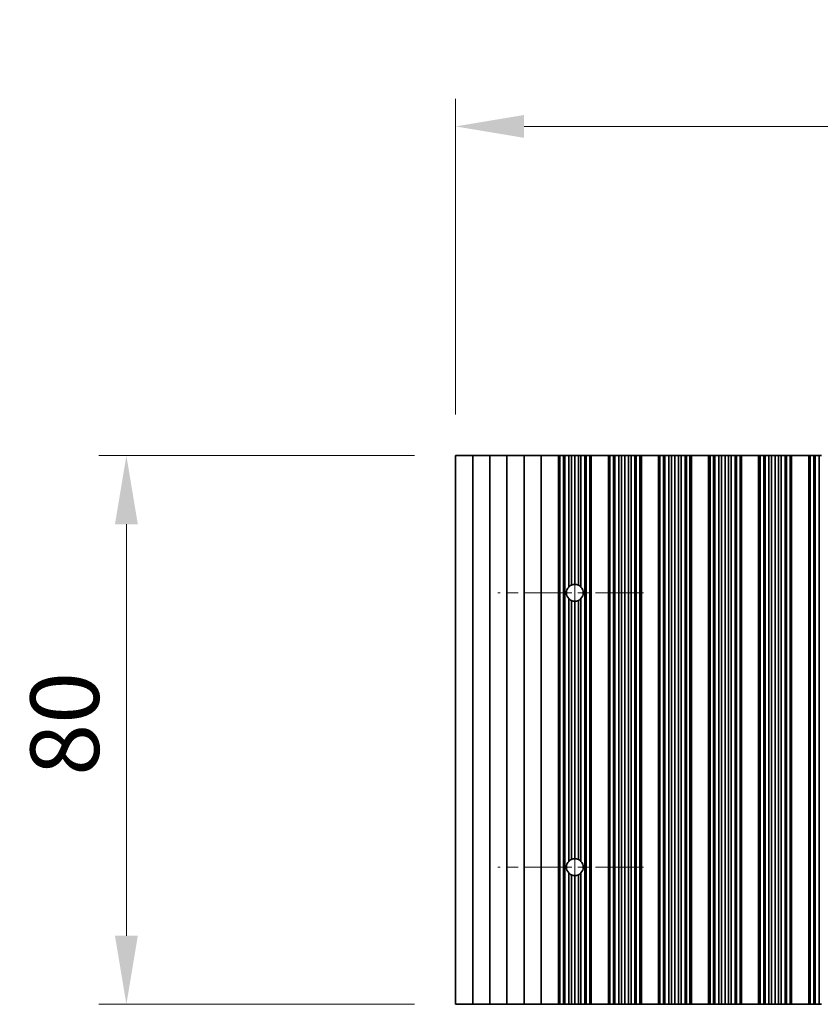
# Model space of a CAD drawing. Units: millimetres. Extents: x 0 to 9424, y 0 to 1686.
# Drawn here: x 4663 to 4780, y 772 to 915 of the extents above; entities that cross this region are included whole.
import ezdxf

# ---------------------------------------------------------------- set-up
doc = ezdxf.new("R2010")
doc.units = ezdxf.units.MM
doc.header["$LTSCALE"] = 5
doc.linetypes.add('CHAIN', pattern=[0.3543, 0.2362, -0.0295, 0.0591, -0.0295])
doc.layers.get('Defpoints').update_dxf_attribs({"lineweight": 25})
doc.layers.add('Center Mark (ISO)', color=7, linetype='Continuous', lineweight=18, true_color=0x80ffff)
doc.layers.add('Centerline (ISO)', color=7, linetype='Continuous', lineweight=18, true_color=0x80ffff)
doc.layers.add('Dimension (ISO)', color=7, linetype='Continuous', lineweight=18)
doc.layers.add('Visible (ISO)', color=7, linetype='Continuous', lineweight=35)
doc.styles.add('Note Text (TK)', font='txt')
doc.dimstyles.new('Default - Method 1b (TK)', dxfattribs={"dimscale": 5, "dimtxt": 2.5, "dimasz": 2.5, "dimexe": 1, "dimexo": 1.5, "dimgap": 1, "dimtad": 1, "dimtoh": 1, "dimrnd": 1e-08, "dimdsep": 46, "dimtxsty": 'Note Text (TK)', "dimcen": 0.09, "dimdle": 5, "dimclrd": 100, "dimclre": 100, "dimclrt": 7, "dimadec": 1, "dimazin": 1, "dimtfac": 1, "dimtmove": 0, "dimatfit": 3, "dimfxl": 0, "dimtolj": 1, "dimlwd": -1, "dimlwe": -1, "dimarcsym": 0})

# ---------------------------------------------------------------- blocks, each defined once
blk = doc.blocks.new('*D91')
at = {"layer": 'Defpoints', "color": 0, "transparency": 16777216}
for p in [(4951.29, 899.83), (4726.69, 851.83), (4951.29, 851.83)]:
    blk.add_point(p, dxfattribs=at)
at = {"layer": 'Dimension (ISO)', "color": 100, "transparency": 16777216}
for p, q in [((4726.69, 857.83), (4726.69, 903.83)), ((4951.29, 857.83), (4951.29, 903.83)), ((4736.69, 899.83), (4941.29, 899.83))]:
    blk.add_line(p, q, dxfattribs=at)
for points in [[(4736.69, 901.5), (4736.69, 898.16), (4726.69, 899.83)], [(4941.29, 901.5), (4941.29, 898.16), (4951.29, 899.83)]]:
    blk.add_solid(points, dxfattribs=at)
at = {"layer": 'Dimension (ISO)', "color": 7, "transparency": 16777216, "insert": (4823.74, 908.83), "char_height": 10, "attachment_point": 4, "style": 'Note Text (TK)'}
blk.add_mtext('\\A1;224.6', dxfattribs=at)
blk = doc.blocks.new('*D92')
at = {"layer": 'Defpoints', "color": 0, "transparency": 16777216}
for p in [(4726.69, 851.83), (4678.69, 771.83), (4726.69, 771.83)]:
    blk.add_point(p, dxfattribs=at)
at = {"layer": 'Dimension (ISO)', "color": 100, "transparency": 16777216}
for p, q in [((4720.69, 851.83), (4674.69, 851.83)), ((4678.69, 841.83), (4678.69, 781.83)), ((4720.69, 771.83), (4674.69, 771.83))]:
    blk.add_line(p, q, dxfattribs=at)
for points in [[(4677.02, 841.83), (4680.36, 841.83), (4678.69, 851.83)], [(4677.02, 781.83), (4680.36, 781.83), (4678.69, 771.83)]]:
    blk.add_solid(points, dxfattribs=at)
at = {"layer": 'Dimension (ISO)', "color": 7, "transparency": 16777216, "insert": (4669.69, 805.15), "char_height": 10, "attachment_point": 4, "rotation": 90, "style": 'Note Text (TK)'}
blk.add_mtext('\\A1;80', dxfattribs=at)

msp = doc.modelspace()

# ---------------------------------------------------------------- linework, layer by layer
at = {"layer": 'Center Mark (ISO)', "linetype": 'CHAIN', "ltscale": 5.897494}
for p, q in [((4754.0912, 831.8291), (4732.8617, 831.8291)), ((4754.0912, 791.8291), (4732.8617, 791.8291))]:
    msp.add_line(p, q, dxfattribs=at)
at = {"layer": 'Centerline (ISO)', "linetype": 'CHAIN', "ltscale": 23.990969}
msp.add_line((4744.0912, 843.0586), (4744.0912, 780.5996), dxfattribs=at)
at = {"layer": 'Visible (ISO)'}
for p, q in [((4726.6912, 851.8291), (4726.6912, 771.8291)), ((4726.6912, 851.8291), (4729.1912, 851.8291)), ((4729.1912, 851.8291), (4729.1912, 771.8291)), ((4729.1912, 851.8291), (4731.6912, 851.8291)), ((4731.6912, 851.8291), (4731.6912, 771.8291)), ((4731.6912, 851.8291), (4734.1912, 851.8291)), ((4734.1912, 851.8291), (4734.1912, 771.8291)), ((4734.1912, 851.8291), (4736.6912, 851.8291)), ((4736.6912, 851.8291), (4736.6912, 771.8291)), ((4736.6912, 851.8291), (4739.1912, 851.8291)), ((4739.1912, 851.8291), (4739.1912, 771.8291)), ((4739.1912, 851.8291), (4741.6912, 851.8291)), ((4741.6912, 851.8291), (4741.6912, 771.8291)), ((4741.6934, 851.8291), (4741.6912, 851.8291)), ((4741.6934, 851.8291), (4741.6934, 771.8291)), ((4741.9046, 851.8291), (4741.6934, 851.8291)), ((4741.9046, 851.8291), (4741.9046, 771.8291)), ((4742.4309, 851.8291), (4741.9046, 851.8291)), ((4742.4309, 851.8291), (4742.4309, 771.8291)), ((4742.6275, 851.8291), (4742.4309, 851.8291)), ((4743.1966, 851.8291), (4742.6275, 851.8291)), ((4742.6275, 851.8291), (4742.6275, 771.8291)), ((4743.1966, 851.8291), (4743.1966, 832.6726)), ((4743.5787, 851.8291), (4743.1966, 851.8291)), ((4743.5787, 851.8291), (4743.5787, 832.9467)), ((4744.0912, 851.8291), (4743.5787, 851.8291)), ((4744.0912, 851.8291), (4744.0912, 833.0586)), ((4744.6037, 851.8291), (4744.0912, 851.8291)), ((4744.6037, 851.8291), (4744.6037, 832.9467)), ((4744.9858, 851.8291), (4744.6037, 851.8291)), ((4745.5549, 851.8291), (4744.9858, 851.8291)), ((4744.9858, 851.8291), (4744.9858, 832.6726)), ((4745.5549, 851.8291), (4745.5549, 771.8291)), ((4745.7515, 851.8291), (4745.5549, 851.8291)), ((4745.7515, 851.8291), (4745.7515, 771.8291)), ((4746.2778, 851.8291), (4745.7515, 851.8291)), ((4746.2778, 851.8291), (4746.2778, 771.8291)), ((4746.489, 851.8291), (4746.2778, 851.8291)), ((4746.489, 851.8291), (4746.489, 771.8291)), ((4746.4912, 851.8291), (4746.489, 851.8291)), ((4746.4912, 851.8291), (4746.4912, 771.8291)), ((4746.4912, 851.8291), (4748.9912, 851.8291)), ((4748.9912, 851.8291), (4748.9912, 771.8291)), ((4748.9934, 851.8291), (4748.9912, 851.8291)), ((4748.9934, 851.8291), (4748.9934, 771.8291)), ((4749.2046, 851.8291), (4748.9934, 851.8291)), ((4749.2046, 851.8291), (4749.2046, 771.8291)), ((4749.7309, 851.8291), (4749.2046, 851.8291)), ((4749.7309, 851.8291), (4749.7309, 771.8291)), ((4749.9275, 851.8291), (4749.7309, 851.8291)), ((4749.9275, 851.8291), (4749.9275, 771.8291)), ((4750.4966, 851.8291), (4749.9275, 851.8291)), ((4750.4966, 851.8291), (4750.4966, 771.8291)), ((4750.8787, 851.8291), (4750.4966, 851.8291)), ((4750.8787, 851.8291), (4750.8787, 771.8291)), ((4751.3912, 851.8291), (4750.8787, 851.8291)), ((4751.3912, 851.8291), (4751.3912, 771.8291)), ((4751.9037, 851.8291), (4751.3912, 851.8291)), ((4751.9037, 851.8291), (4751.9037, 771.8291)), ((4752.2858, 851.8291), (4751.9037, 851.8291)), ((4752.2858, 851.8291), (4752.2858, 771.8291)), ((4752.8549, 851.8291), (4752.2858, 851.8291)), ((4752.8549, 851.8291), (4752.8549, 771.8291)), ((4753.0515, 851.8291), (4752.8549, 851.8291)), ((4753.0515, 851.8291), (4753.0515, 771.8291)), ((4753.5778, 851.8291), (4753.0515, 851.8291)), ((4753.5778, 851.8291), (4753.5778, 771.8291)), ((4753.789, 851.8291), (4753.5778, 851.8291)), ((4753.789, 851.8291), (4753.789, 771.8291)), ((4753.7912, 851.8291), (4753.789, 851.8291)), ((4753.7912, 851.8291), (4753.7912, 771.8291)), ((4753.7912, 851.8291), (4756.2912, 851.8291)), ((4756.2912, 851.8291), (4756.2912, 771.8291)), ((4756.2934, 851.8291), (4756.2912, 851.8291)), ((4756.2934, 851.8291), (4756.2934, 771.8291)), ((4756.5046, 851.8291), (4756.2934, 851.8291)), ((4756.5046, 851.8291), (4756.5046, 771.8291)), ((4757.0309, 851.8291), (4756.5046, 851.8291)), ((4757.0309, 851.8291), (4757.0309, 771.8291)), ((4757.2275, 851.8291), (4757.0309, 851.8291)), ((4757.2275, 851.8291), (4757.2275, 771.8291)), ((4757.7966, 851.8291), (4757.2275, 851.8291)), ((4757.7966, 851.8291), (4757.7966, 771.8291)), ((4758.1787, 851.8291), (4757.7966, 851.8291)), ((4758.1787, 851.8291), (4758.1787, 771.8291)), ((4758.6912, 851.8291), (4758.1787, 851.8291)), ((4758.6912, 851.8291), (4758.6912, 771.8291)), ((4759.2037, 851.8291), (4758.6912, 851.8291)), ((4759.2037, 851.8291), (4759.2037, 771.8291)), ((4759.5858, 851.8291), (4759.2037, 851.8291)), ((4759.5858, 851.8291), (4759.5858, 771.8291)), ((4760.1549, 851.8291), (4759.5858, 851.8291)), ((4760.1549, 851.8291), (4760.1549, 771.8291)), ((4760.3515, 851.8291), (4760.1549, 851.8291)), ((4760.3515, 851.8291), (4760.3515, 771.8291)), ((4760.8778, 851.8291), (4760.3515, 851.8291)), ((4760.8778, 851.8291), (4760.8778, 771.8291)), ((4761.089, 851.8291), (4760.8778, 851.8291)), ((4761.089, 851.8291), (4761.089, 771.8291)), ((4761.0912, 851.8291), (4761.089, 851.8291)), ((4761.0912, 851.8291), (4761.0912, 771.8291)), ((4761.0912, 851.8291), (4763.5912, 851.8291)), ((4763.5912, 851.8291), (4763.5912, 771.8291)), ((4763.5934, 851.8291), (4763.5912, 851.8291)), ((4763.5934, 851.8291), (4763.5934, 771.8291)), ((4763.8046, 851.8291), (4763.5934, 851.8291)), ((4763.8046, 851.8291), (4763.8046, 771.8291)), ((4764.3309, 851.8291), (4763.8046, 851.8291)), ((4764.3309, 851.8291), (4764.3309, 771.8291)), ((4764.5275, 851.8291), (4764.3309, 851.8291)), ((4764.5275, 851.8291), (4764.5275, 771.8291)), ((4765.0966, 851.8291), (4764.5275, 851.8291)), ((4765.0966, 851.8291), (4765.0966, 771.8291)), ((4765.4787, 851.8291), (4765.0966, 851.8291)), ((4765.4787, 851.8291), (4765.4787, 771.8291)), ((4765.9912, 851.8291), (4765.4787, 851.8291)), ((4765.9912, 851.8291), (4765.9912, 771.8291)), ((4766.5037, 851.8291), (4765.9912, 851.8291)), ((4766.5037, 851.8291), (4766.5037, 771.8291)), ((4766.8858, 851.8291), (4766.5037, 851.8291)), ((4766.8858, 851.8291), (4766.8858, 771.8291)), ((4767.4549, 851.8291), (4766.8858, 851.8291)), ((4767.4549, 851.8291), (4767.4549, 771.8291)), ((4767.6515, 851.8291), (4767.4549, 851.8291)), ((4767.6515, 851.8291), (4767.6515, 771.8291)), ((4768.1778, 851.8291), (4767.6515, 851.8291)), ((4768.1778, 851.8291), (4768.1778, 771.8291)), ((4768.389, 851.8291), (4768.1778, 851.8291)), ((4768.389, 851.8291), (4768.389, 771.8291)), ((4768.3912, 851.8291), (4768.389, 851.8291)), ((4768.3912, 851.8291), (4768.3912, 771.8291)), ((4768.3912, 851.8291), (4770.8912, 851.8291)), ((4770.8912, 851.8291), (4770.8912, 771.8291)), ((4770.8934, 851.8291), (4770.8912, 851.8291)), ((4770.8934, 851.8291), (4770.8934, 771.8291)), ((4771.1046, 851.8291), (4770.8934, 851.8291)), ((4771.1046, 851.8291), (4771.1046, 771.8291)), ((4771.6309, 851.8291), (4771.1046, 851.8291)), ((4771.6309, 851.8291), (4771.6309, 771.8291)), ((4771.8275, 851.8291), (4771.6309, 851.8291)), ((4771.8275, 851.8291), (4771.8275, 771.8291)), ((4772.3966, 851.8291), (4771.8275, 851.8291)), ((4772.3966, 851.8291), (4772.3966, 771.8291)), ((4772.7787, 851.8291), (4772.3966, 851.8291)), ((4772.7787, 851.8291), (4772.7787, 771.8291)), ((4773.2912, 851.8291), (4772.7787, 851.8291)), ((4773.2912, 851.8291), (4773.2912, 771.8291)), ((4773.8037, 851.8291), (4773.2912, 851.8291)), ((4773.8037, 851.8291), (4773.8037, 771.8291)), ((4774.1858, 851.8291), (4773.8037, 851.8291)), ((4774.1858, 851.8291), (4774.1858, 771.8291)), ((4774.7549, 851.8291), (4774.1858, 851.8291)), ((4774.7549, 851.8291), (4774.7549, 771.8291)), ((4774.9515, 851.8291), (4774.7549, 851.8291)), ((4774.9515, 851.8291), (4774.9515, 771.8291)), ((4775.4778, 851.8291), (4774.9515, 851.8291)), ((4775.4778, 851.8291), (4775.4778, 771.8291)), ((4775.689, 851.8291), (4775.4778, 851.8291)), ((4775.689, 851.8291), (4775.689, 771.8291)), ((4775.6912, 851.8291), (4775.689, 851.8291)), ((4775.6912, 851.8291), (4775.6912, 771.8291)), ((4775.6912, 851.8291), (4778.1912, 851.8291)), ((4778.1912, 851.8291), (4778.1912, 771.8291)), ((4778.1934, 851.8291), (4778.1912, 851.8291)), ((4778.1934, 851.8291), (4778.1934, 771.8291)), ((4778.4046, 851.8291), (4778.1934, 851.8291)), ((4778.4046, 851.8291), (4778.4046, 771.8291)), ((4778.9309, 851.8291), (4778.4046, 851.8291)), ((4778.9309, 851.8291), (4778.9309, 771.8291)), ((4779.1275, 851.8291), (4778.9309, 851.8291)), ((4779.1275, 851.8291), (4779.1275, 771.8291)), ((4779.6966, 851.8291), (4779.1275, 851.8291)), ((4779.6966, 851.8291), (4779.6966, 771.8291)), ((4780.0787, 851.8291), (4779.6966, 851.8291)), ((4743.1966, 830.9857), (4743.1966, 792.6726)), ((4743.5787, 830.7116), (4743.5787, 792.9467)), ((4744.0912, 830.5996), (4744.0912, 793.0586)), ((4744.6037, 830.7116), (4744.6037, 792.9467)), ((4744.9858, 830.9857), (4744.9858, 792.6726)), ((4743.1966, 790.9857), (4743.1966, 771.8291)), ((4743.5787, 790.7116), (4743.5787, 771.8291)), ((4744.0912, 790.5996), (4744.0912, 771.8291)), ((4744.6037, 790.7116), (4744.6037, 771.8291)), ((4744.9858, 790.9857), (4744.9858, 771.8291)), ((4729.1912, 771.8291), (4726.6912, 771.8291)), ((4731.6912, 771.8291), (4729.1912, 771.8291)), ((4734.1912, 771.8291), (4731.6912, 771.8291)), ((4736.6912, 771.8291), (4734.1912, 771.8291)), ((4739.1912, 771.8291), (4736.6912, 771.8291)), ((4741.6912, 771.8291), (4739.1912, 771.8291)), ((4741.6912, 771.8291), (4741.6934, 771.8291)), ((4741.6934, 771.8291), (4741.9046, 771.8291)), ((4741.9046, 771.8291), (4742.4309, 771.8291)), ((4742.4309, 771.8291), (4742.6275, 771.8291)), ((4742.6275, 771.8291), (4743.1966, 771.8291)), ((4743.1966, 771.8291), (4743.5787, 771.8291)), ((4743.5787, 771.8291), (4744.0912, 771.8291)), ((4744.0912, 771.8291), (4744.6037, 771.8291)), ((4744.6037, 771.8291), (4744.9858, 771.8291)), ((4744.9858, 771.8291), (4745.5549, 771.8291)), ((4745.5549, 771.8291), (4745.7515, 771.8291)), ((4745.7515, 771.8291), (4746.2778, 771.8291)), ((4746.2778, 771.8291), (4746.489, 771.8291)), ((4746.489, 771.8291), (4746.4912, 771.8291)), ((4748.9912, 771.8291), (4746.4912, 771.8291)), ((4748.9912, 771.8291), (4748.9934, 771.8291)), ((4748.9934, 771.8291), (4749.2046, 771.8291)), ((4749.2046, 771.8291), (4749.7309, 771.8291)), ((4749.7309, 771.8291), (4749.9275, 771.8291)), ((4749.9275, 771.8291), (4750.4966, 771.8291)), ((4750.4966, 771.8291), (4750.8787, 771.8291)), ((4750.8787, 771.8291), (4751.3912, 771.8291)), ((4751.3912, 771.8291), (4751.9037, 771.8291)), ((4751.9037, 771.8291), (4752.2858, 771.8291)), ((4752.2858, 771.8291), (4752.8549, 771.8291)), ((4752.8549, 771.8291), (4753.0515, 771.8291)), ((4753.0515, 771.8291), (4753.5778, 771.8291)), ((4753.5778, 771.8291), (4753.789, 771.8291)), ((4753.789, 771.8291), (4753.7912, 771.8291)), ((4756.2912, 771.8291), (4753.7912, 771.8291)), ((4756.2912, 771.8291), (4756.2934, 771.8291)), ((4756.2934, 771.8291), (4756.5046, 771.8291)), ((4756.5046, 771.8291), (4757.0309, 771.8291)), ((4757.0309, 771.8291), (4757.2275, 771.8291)), ((4757.2275, 771.8291), (4757.7966, 771.8291)), ((4757.7966, 771.8291), (4758.1787, 771.8291)), ((4758.1787, 771.8291), (4758.6912, 771.8291)), ((4758.6912, 771.8291), (4759.2037, 771.8291)), ((4759.2037, 771.8291), (4759.5858, 771.8291)), ((4759.5858, 771.8291), (4760.1549, 771.8291)), ((4760.1549, 771.8291), (4760.3515, 771.8291)), ((4760.3515, 771.8291), (4760.8778, 771.8291)), ((4760.8778, 771.8291), (4761.089, 771.8291)), ((4761.089, 771.8291), (4761.0912, 771.8291)), ((4763.5912, 771.8291), (4761.0912, 771.8291)), ((4763.5912, 771.8291), (4763.5934, 771.8291)), ((4763.5934, 771.8291), (4763.8046, 771.8291)), ((4763.8046, 771.8291), (4764.3309, 771.8291)), ((4764.3309, 771.8291), (4764.5275, 771.8291)), ((4764.5275, 771.8291), (4765.0966, 771.8291)), ((4765.0966, 771.8291), (4765.4787, 771.8291)), ((4765.4787, 771.8291), (4765.9912, 771.8291)), ((4765.9912, 771.8291), (4766.5037, 771.8291)), ((4766.5037, 771.8291), (4766.8858, 771.8291)), ((4766.8858, 771.8291), (4767.4549, 771.8291)), ((4767.4549, 771.8291), (4767.6515, 771.8291)), ((4767.6515, 771.8291), (4768.1778, 771.8291)), ((4768.1778, 771.8291), (4768.389, 771.8291)), ((4768.389, 771.8291), (4768.3912, 771.8291)), ((4770.8912, 771.8291), (4768.3912, 771.8291)), ((4770.8912, 771.8291), (4770.8934, 771.8291)), ((4770.8934, 771.8291), (4771.1046, 771.8291)), ((4771.1046, 771.8291), (4771.6309, 771.8291)), ((4771.6309, 771.8291), (4771.8275, 771.8291)), ((4771.8275, 771.8291), (4772.3966, 771.8291)), ((4772.3966, 771.8291), (4772.7787, 771.8291)), ((4772.7787, 771.8291), (4773.2912, 771.8291)), ((4773.2912, 771.8291), (4773.8037, 771.8291)), ((4773.8037, 771.8291), (4774.1858, 771.8291)), ((4774.1858, 771.8291), (4774.7549, 771.8291)), ((4774.7549, 771.8291), (4774.9515, 771.8291)), ((4774.9515, 771.8291), (4775.4778, 771.8291)), ((4775.4778, 771.8291), (4775.689, 771.8291)), ((4775.689, 771.8291), (4775.6912, 771.8291)), ((4778.1912, 771.8291), (4775.6912, 771.8291)), ((4778.1912, 771.8291), (4778.1934, 771.8291)), ((4778.1934, 771.8291), (4778.4046, 771.8291)), ((4778.4046, 771.8291), (4778.9309, 771.8291)), ((4778.9309, 771.8291), (4779.1275, 771.8291)), ((4779.1275, 771.8291), (4779.6966, 771.8291)), ((4779.6966, 771.8291), (4780.0787, 771.8291))]:
    msp.add_line(p, q, dxfattribs=at)
for centre, start, end in [((4744.0912, 831.8291), 136.686868, 223.313132), ((4744.0912, 831.8291), 114.636716, 136.686868), ((4744.0912, 831.8291), 90, 114.636716), ((4744.0912, 831.8291), 65.363284, 90), ((4744.0912, 831.8291), 43.313132, 65.363284), ((4744.0912, 831.8291), 316.686868, 43.313132), ((4744.0912, 831.8291), 223.313132, 245.363284), ((4744.0912, 831.8291), 245.363284, 270), ((4744.0912, 831.8291), 270, 294.636716), ((4744.0912, 831.8291), 294.636716, 316.686868), ((4744.0912, 791.8291), 136.686868, 223.313132), ((4744.0912, 791.8291), 114.636716, 136.686868), ((4744.0912, 791.8291), 90, 114.636716), ((4744.0912, 791.8291), 65.363284, 90), ((4744.0912, 791.8291), 43.313132, 65.363284), ((4744.0912, 791.8291), 316.686868, 43.313132), ((4744.0912, 791.8291), 223.313132, 245.363284), ((4744.0912, 791.8291), 245.363284, 270), ((4744.0912, 791.8291), 270, 294.636716), ((4744.0912, 791.8291), 294.636716, 316.686868)]:
    msp.add_arc(centre, 1.2295, start, end, dxfattribs=at)

# ---------------------------------------------------------------- dimensions: what is measured, and where the dimension line sits
at = {"layer": 'Dimension (ISO)', "color": 100, "true_color": 0x00ff3f}
for base, p2, angle, picture, middle in [((4951.2912, 899.8291), (4951.2912, 851.8291), 180, '*D91', (4838.9912, 899.8291)), ((4678.6912, 771.8291), (4726.6912, 771.8291), 90, '*D92', (4678.6912, 811.8291))]:
    dim = msp.add_linear_dim(base=base, p1=(4726.6912, 851.8291), p2=p2, angle=angle, dimstyle='Default - Method 1b (TK)', override={"dimscale": 0, "dimtxt": 10, "dimasz": 10, "dimexe": 4, "dimexo": 6, "dimgap": 4, "dimtoh": 0, "dimdec": 2, "dimcen": 0.36, "dimtol": 0, "dimlim": 0, "dimtp": 0, "dimtm": 0, "dimtdec": 2, "dimtofl": 0, "dimatfit": 1}, dxfattribs=at)
    dim.commit()
    dim.dimension.update_dxf_attribs({"geometry": picture, "text_midpoint": middle, "dimtype": 160})

doc.saveas('drawing.dxf')
